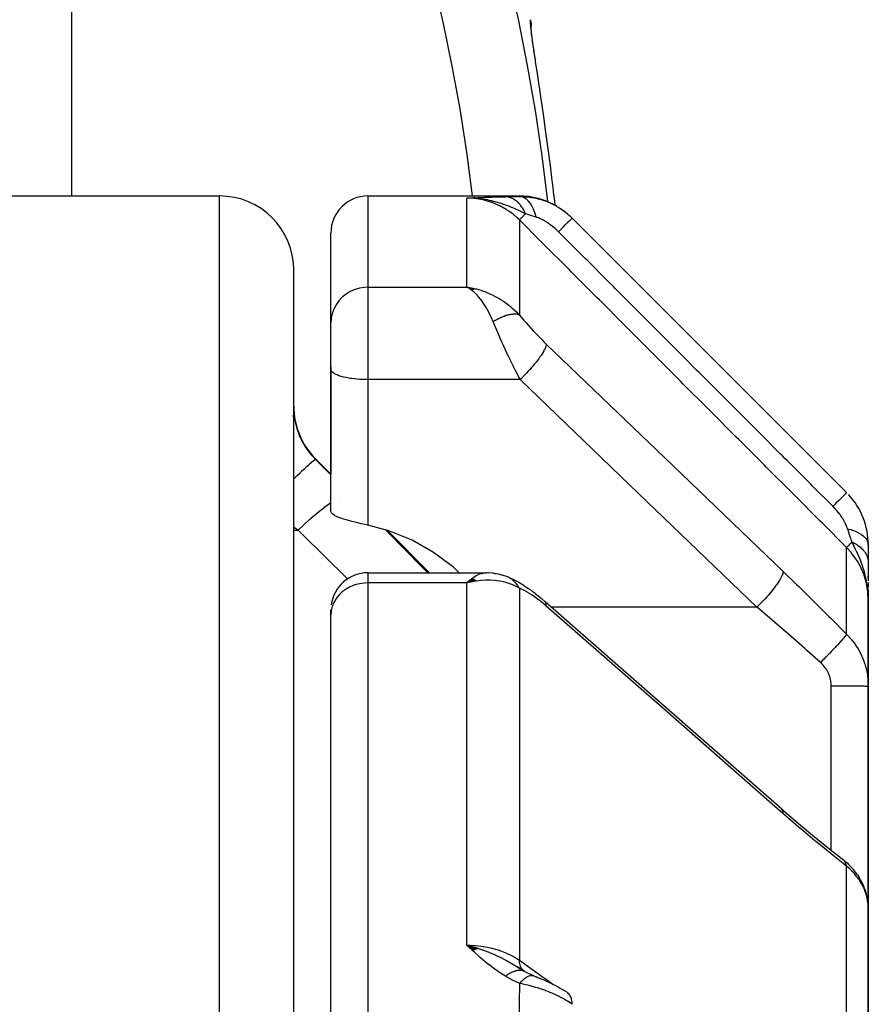
# Model space of a CAD drawing. Units: millimetres. Extents: x -302 to 494, y -351 to 351.
# Drawn here: x 38 to 60, y 50 to 77 of the extents above; entities that cross this region are included whole.
import ezdxf

# ---------------------------------------------------------------- set-up
doc = ezdxf.new("R2010")
doc.units = ezdxf.units.MM
doc.linetypes.add('DASHED', pattern=[9.652, 8.128, -1.524])
doc.layers.add('nevidi', color=4, linetype='DASHED')

msp = doc.modelspace()

# ---------------------------------------------------------------- linework, layer by layer
at = {"color": 2}
for p, q in [((51.401, 76.772), (51.402, 76.78)), ((51.402, 76.792), (51.402, 76.831)), ((51.485, 76.143), (51.476, 76.206)), ((51.523, 75.879), (51.517, 75.922)), ((36.125, 72.25), (43, 72.25)), ((47, 72.25), (51.086, 72.25)), ((49.85, 72.2), (49.672, 72.192)), ((49.813, 72.199), (49.672, 72.192)), ((49.813, 72.199), (49.672, 72.192)), ((49.856, 72.199), (49.672, 72.192)), ((49.863, 72.199), (49.672, 72.192)), ((49.87, 72.198), (49.672, 72.192)), ((49.877, 72.198), (49.672, 72.192)), ((49.884, 72.197), (49.672, 72.192)), ((49.89, 72.196), (49.672, 72.192)), ((49.897, 72.195), (49.672, 72.192)), ((49.904, 72.194), (49.672, 72.192)), ((49.911, 72.193), (49.751, 72.193)), ((49.917, 72.192), (49.751, 72.192)), ((49.924, 72.191), (49.762, 72.192)), ((49.931, 72.19), (49.788, 72.191)), ((49.938, 72.189), (49.809, 72.19)), ((49.944, 72.187), (49.829, 72.189)), ((49.951, 72.186), (49.837, 72.189)), ((49.958, 72.184), (49.858, 72.187)), ((49.965, 72.183), (49.912, 72.185)), ((49.971, 72.181), (49.942, 72.182)), ((49.978, 72.18), (49.948, 72.181)), ((52.51, 71.654), (59.914, 64.25)), ((46, 68.822), (46, 71.25)), ((46, 68.822), (46, 71.25)), ((45, -3.75), (45, 70.25)), ((45, -3.75), (45, 70.25)), ((49.92, 69.741), (49.672, 69.79)), ((49.915, 69.74), (49.672, 69.79)), ((49.91, 69.74), (49.672, 69.79)), ((49.904, 69.739), (49.672, 69.79)), ((49.899, 69.738), (49.672, 69.79)), ((49.894, 69.737), (49.672, 69.79)), ((49.889, 69.736), (49.672, 69.79)), ((49.884, 69.735), (49.672, 69.79)), ((49.879, 69.734), (49.672, 69.79)), ((49.874, 69.733), (49.672, 69.79)), ((49.868, 69.731), (49.672, 69.79)), ((49.863, 69.73), (49.672, 69.79)), ((49.858, 69.729), (49.672, 69.79)), ((49.853, 69.727), (49.672, 69.79)), ((49.848, 69.726), (49.672, 69.79)), ((49.843, 69.725), (49.672, 69.79)), ((49.838, 69.723), (49.672, 69.79)), ((49.832, 69.722), (49.672, 69.79)), ((49.827, 69.72), (49.672, 69.79)), ((49.822, 69.718), (49.672, 69.79)), ((49.817, 69.717), (49.672, 69.79)), ((49.812, 69.715), (49.672, 69.79)), ((49.719, 69.763), (49.705, 69.771)), ((49.806, 69.713), (49.724, 69.76)), ((49.801, 69.711), (49.75, 69.742)), ((46, 67.854), (46, 68.809)), ((46, 67.854), (46, 68.809)), ((46, 67.576), (46, 67.854)), ((46, 67.576), (46, 67.854)), ((46, 67.639), (46, 67.576)), ((46, 67.639), (46, 67.576)), ((46.001, 67.563), (46, 67.576)), ((46, 67.576), (46, 66.25)), ((46.001, 67.563), (46, 67.576)), ((46.001, 63.74), (46.001, 67.563)), ((46, 66.25), (46, 64.75)), ((45.586, 65.164), (46.001, 64.749)), ((47.515, 63.235), (48.662, 62.088)), ((60.5, 62.836), (60.5, 62.378)), ((60.5, 62.356), (60.5, 61.873)), ((47, 62.088), (50.174, 62.088)), ((48.662, 62.088), (49.465, 62.088)), ((49.801, 61.927), (49.672, 61.814)), ((49.806, 61.925), (49.672, 61.814)), ((49.812, 61.922), (49.672, 61.814)), ((49.817, 61.92), (49.672, 61.814)), ((49.822, 61.918), (49.672, 61.814)), ((49.827, 61.916), (49.672, 61.814)), ((49.832, 61.914), (49.672, 61.814)), ((49.838, 61.911), (49.672, 61.814)), ((49.843, 61.909), (49.672, 61.814)), ((49.848, 61.906), (49.672, 61.814)), ((49.853, 61.904), (49.672, 61.814)), ((49.858, 61.901), (49.672, 61.814)), ((49.863, 61.899), (49.672, 61.814)), ((49.868, 61.896), (49.672, 61.814)), ((49.874, 61.893), (49.672, 61.814)), ((49.879, 61.891), (49.672, 61.814)), ((49.884, 61.888), (49.672, 61.814)), ((49.889, 61.885), (49.672, 61.814)), ((49.894, 61.882), (49.672, 61.814)), ((49.899, 61.879), (49.672, 61.814)), ((50.165, 62.088), (50.174, 62.088)), ((50.28, 62.08), (50.203, 62.087)), ((50.356, 62.075), (50.224, 62.085)), ((50.384, 62.074), (50.246, 62.082)), ((50.644, 62.017), (50.495, 62.056)), ((50.677, 62.009), (50.522, 62.048)), ((50.851, 61.942), (50.927, 61.905)), ((50.988, 61.874), (50.927, 61.905)), ((60.5, 61.932), (60.5, 61.998)), ((49.904, 61.876), (49.672, 61.814)), ((49.91, 61.873), (49.739, 61.831)), ((49.915, 61.87), (49.739, 61.829)), ((49.771, 61.837), (49.739, 61.83)), ((49.92, 61.867), (49.833, 61.849)), ((51.205, 61.747), (51.149, 61.782)), ((60.484, 61.654), (60.484, 61.643)), ((60.485, 61.647), (60.486, 61.626)), ((60.486, 61.64), (60.488, 61.604)), ((60.486, 61.613), (60.488, 61.57)), ((60.488, 61.634), (60.49, 61.583)), ((60.489, 61.627), (60.491, 61.567)), ((60.49, 61.62), (60.5, 61.352)), ((60.491, 61.614), (60.5, 61.352)), ((60.5, 61.829), (60.5, 61.709)), ((60.5, 61.602), (60.5, 61.763)), ((60.5, 61.549), (60.5, 61.666)), ((51.508, 61.533), (51.462, 61.568)), ((60.492, 61.607), (60.5, 61.352)), ((60.493, 61.6), (60.5, 61.352)), ((60.494, 61.593), (60.5, 61.352)), ((60.495, 61.587), (60.5, 61.352)), ((60.496, 61.58), (60.5, 61.352)), ((60.497, 61.573), (60.5, 61.352)), ((60.497, 61.567), (60.5, 61.352)), ((60.498, 61.56), (60.5, 61.352)), ((60.498, 61.553), (60.5, 61.352)), ((60.499, 61.546), (60.5, 61.352)), ((60.499, 61.54), (60.5, 61.352)), ((60.5, 61.533), (60.5, 61.352)), ((60.5, 61.526), (60.5, 61.352)), ((60.5, 61.519), (60.5, 61.352)), ((60.5, 61.512), (60.5, 61.352)), ((60.5, 61.352), (60.5, 61.508)), ((60.5, 61.352), (60.5, 61.448)), ((60.5, 59.022), (60.5, 61.352)), ((60.5, 61.352), (60.5, 59.022)), ((46, 60.951), (46, 61.088)), ((46, 60.951), (46, 61.088)), ((58.167, 55.711), (51.78, 61.307)), ((46, 34.181), (46, 60.951)), ((46, 34.181), (46, 60.951)), ((60.5, 59.022), (60.5, 53.027)), ((60.5, 53.027), (60.5, 59.022)), ((58.167, 55.711), (58.151, 55.728)), ((51.014, 54.955), (51.015, 54.955)), ((59.838, 54.333), (59.807, 54.358)), ((59.867, 54.31), (59.85, 54.324)), ((59.867, 54.31), (59.908, 54.274)), ((59.934, 54.251), (59.908, 54.274)), ((59.934, 54.251), (59.977, 54.212)), ((60.205, 53.943), (60.243, 53.884)), ((60.398, 53.576), (60.424, 53.502)), ((60.5, 44.406), (60.5, 53.027)), ((60.5, 53.027), (60.5, 44.406)), ((49.978, 51.954), (49.672, 52.043)), ((49.972, 51.952), (49.672, 52.043)), ((49.965, 51.95), (49.672, 52.043)), ((49.958, 51.947), (49.672, 52.043)), ((49.951, 51.945), (49.672, 52.043)), ((49.945, 51.942), (49.672, 52.043)), ((49.938, 51.94), (49.672, 52.043)), ((49.931, 51.937), (49.672, 52.043)), ((49.924, 51.935), (49.672, 52.043)), ((49.917, 51.932), (49.672, 52.043)), ((49.91, 51.929), (49.672, 52.043)), ((49.904, 51.926), (49.672, 52.043)), ((49.897, 51.923), (49.672, 52.043)), ((49.89, 51.92), (49.672, 52.043)), ((49.883, 51.917), (49.672, 52.043)), ((49.876, 51.914), (49.672, 52.043)), ((49.869, 51.911), (49.672, 52.043)), ((49.863, 51.908), (49.672, 52.043)), ((49.856, 51.905), (49.672, 52.043)), ((49.849, 51.902), (49.672, 52.043)), ((49.842, 51.898), (49.672, 52.043)), ((49.835, 51.895), (49.672, 52.043)), ((50.5, 51.853), (50.5, 51.854)), ((51.222, 51.339), (51.022, 51.457)), ((51.209, 51.346), (51.04, 51.45)), ((51.164, 51.364), (51.165, 51.363)), ((51.19, 51.36), (51.197, 51.353)), ((51.193, 51.356), (51.19, 51.36)), ((51.583, 51.173), (51.605, 51.164))]:
    msp.add_line(p, q, dxfattribs=at)
for points in [[(51.387, 77.005), (51.399, 76.925), (51.4, 76.91), (51.402, 76.831)], [(51.45, 76.387), (51.424, 76.589), (51.407, 76.748), (51.398, 76.864)], [(51.963, 72.752), (51.922, 73.076), (51.914, 73.139), (51.863, 73.526), (51.854, 73.588), (51.802, 73.968), (51.794, 74.029), (51.742, 74.398), (51.734, 74.456), (51.683, 74.806), (51.675, 74.862), (51.626, 75.192), (51.618, 75.243)], [(52.096, 71.976), (52.091, 71.979), (52.09, 71.98), (52.085, 71.983), (51.857, 72.096), (51.851, 72.098), (51.85, 72.098), (51.845, 72.1), (51.603, 72.182), (51.598, 72.183), (51.597, 72.183), (51.592, 72.185), (51.341, 72.234), (51.335, 72.234), (51.335, 72.234), (51.329, 72.235), (51.086, 72.25)], [(49.942, 72.182), (49.885, 72.187), (49.798, 72.191), (49.751, 72.192)], [(52.317, 71.826), (52.312, 71.83), (52.311, 71.83), (52.307, 71.834), (52.267, 71.861)], [(49.672, 69.79), (49.771, 69.774), (49.856, 69.758), (49.924, 69.742)], [(47, 63.373), (46.953, 63.383), (46.913, 63.392), (46.82, 63.412), (46.69, 63.442), (46.565, 63.472), (46.449, 63.503), (46.342, 63.535), (46.247, 63.567), (46.241, 63.569), (46.235, 63.572), (46.166, 63.6), (46.1, 63.634), (46.049, 63.669), (46.016, 63.705), (46.001, 63.74)], [(49.465, 62.088), (49.305, 62.235), (48.773, 62.638), (48.191, 62.969), (47.567, 63.222), (47, 63.373)], [(49.672, 61.814), (49.695, 61.837), (49.764, 61.9), (49.798, 61.928)], [(50.165, 62.088), (50.181, 62.088), (50.203, 62.087)], [(50.384, 62.074), (50.412, 62.071), (50.44, 62.067), (50.467, 62.062)], [(50.655, 62.014), (50.647, 62.016), (50.646, 62.017)], [(50.722, 61.994), (50.715, 61.997), (50.711, 61.998), (50.709, 61.999), (50.679, 62.008), (50.677, 62.009)], [(50.988, 61.874), (51.067, 61.832), (51.149, 61.782)], [(51.205, 61.747), (51.289, 61.693), (51.375, 61.633), (51.462, 61.568)], [(60.5, 61.352), (60.491, 61.567), (60.49, 61.583), (60.483, 61.659)], [(51.508, 61.533), (51.595, 61.465), (51.683, 61.393), (51.764, 61.324)], [(51.78, 61.307), (51.767, 61.321), (51.764, 61.324)], [(58.151, 55.728), (58.564, 55.371), (58.996, 55.009), (59.427, 54.658), (59.838, 54.333)], [(60.205, 53.943), (60.155, 54.013), (60.1, 54.081), (60.041, 54.147), (59.977, 54.212)], [(60.398, 53.576), (60.367, 53.655), (60.331, 53.733), (60.289, 53.81), (60.243, 53.884)], [(60.491, 53.172), (60.482, 53.255), (60.468, 53.338), (60.449, 53.42), (60.424, 53.502)], [(60.5, 53.027), (60.499, 53.086), (60.498, 53.098)], [(49.672, 52.043), (49.885, 51.986), (49.905, 51.98), (49.983, 51.956)], [(51.476, 51.217), (51.315, 51.287), (51.163, 51.364)], [(51.212, 51.345), (51.213, 51.344), (51.221, 51.34), (51.222, 51.339)], [(51.476, 51.217), (51.513, 51.202), (51.559, 51.183)], [(51.528, 51.194), (51.581, 51.174), (51.605, 51.164)], [(51.581, 51.174), (51.636, 51.152), (51.691, 51.13), (51.747, 51.107), (51.804, 51.083), (51.861, 51.057), (51.917, 51.031), (51.973, 51.004), (52.029, 50.975), (52.084, 50.946), (52.139, 50.915), (52.172, 50.896)], [(52.172, 50.895), (52.231, 50.861), (52.288, 50.826), (52.344, 50.79), (52.388, 50.759)]]:
    msp.add_lwpolyline(points, dxfattribs=at)
for centre, radius, start, end in [((43, 70.25), 2, 0, 90), ((47, 71.25), 1, 90, 180), ((47, 66.578), 2, 180, 225), ((58.5, 62.836), 2, 0, 42.9569), ((47, 61.088), 1, 90, 172.3077)]:
    msp.add_arc(centre, radius, start, end, dxfattribs=at)
at = {"layer": 'nevidi', "color": 7, "linetype": 'Continuous'}
for p, q in [((39, 82.993), (39, 72.25)), ((43, -3.75), (43, 72.25)), ((47, 72.25), (47, 69.79)), ((49.672, 69.79), (49.672, 72.192)), ((49.83, 72.203), (49.83, 72.204)), ((49.83, 72.201), (49.83, 72.202)), ((49.831, 72.197), (49.83, 72.201)), ((49.831, 72.196), (49.831, 72.198)), ((49.831, 72.193), (49.831, 72.195)), ((51.086, 71.606), (51.086, 69.038)), ((47, 69.79), (49.672, 69.79)), ((47, 69.79), (47, 67.854)), ((49.705, 69.771), (49.672, 69.79)), ((50.071, 69.617), (50.071, 69.619)), ((52.152, 68.056), (52.152, 68.057)), ((52.152, 68.043), (52.152, 68.044)), ((52.153, 68.031), (52.153, 68.033)), ((52.153, 68.021), (52.153, 68.022)), ((47, 67.854), (47, 67.297)), ((52.342, 67.89), (52.342, 67.892)), ((52.343, 67.878), (52.343, 67.88)), ((52.343, 67.867), (52.343, 67.868)), ((52.343, 67.856), (52.343, 67.858)), ((51.106, 67.297), (47, 67.297)), ((47, 67.297), (47, 63.373)), ((44.955, 66.317), (44.954, 66.315)), ((45.586, 65.143), (45.586, 65.164)), ((46.232, 64.119), (46.23, 64.118)), ((45.116, 63.237), (45, 63.307)), ((45, 63.237), (45.116, 63.237)), ((59.914, 60.43), (59.914, 62.77)), ((47, 62.088), (47, 61.814)), ((47, 61.814), (47, 34.687)), ((49.672, 61.814), (47, 61.814)), ((49.739, 61.83), (49.672, 61.814)), ((49.672, 52.043), (49.672, 61.814)), ((51.086, 61.668), (51.086, 51.636)), ((57.493, 61.162), (51.945, 61.162)), ((59.5, 54.6), (59.5, 59.028)), ((59.914, 45.426), (59.914, 54.174))]:
    msp.add_line(p, q, dxfattribs=at)
for points in [[(51.618, 75.243), (51.572, 75.552), (51.565, 75.6), (51.523, 75.879), (51.517, 75.921), (51.48, 76.169), (51.475, 76.207), (51.444, 76.424), (51.44, 76.456), (51.416, 76.636), (51.413, 76.662), (51.397, 76.804), (51.395, 76.824), (51.387, 76.928), (51.386, 76.942), (51.386, 76.952), (51.387, 77.005), (51.387, 77.005)], [(50.71, 72.23), (50.879, 72.233), (50.898, 72.233), (51.084, 72.236), (51.099, 72.236)], [(51.099, 72.236), (51.09, 72.246), (51.089, 72.247), (51.086, 72.25), (51.086, 72.25)], [(51.099, 72.236), (51.158, 72.235), (51.165, 72.235), (51.24, 72.232), (51.248, 72.231), (51.323, 72.224), (51.324, 72.224), (51.332, 72.223), (51.348, 72.221), (51.409, 72.213), (51.417, 72.212), (51.494, 72.198), (51.502, 72.196), (51.568, 72.182), (51.579, 72.179), (51.587, 72.177), (51.61, 72.171), (51.664, 72.156), (51.672, 72.154), (51.749, 72.129), (51.757, 72.127), (51.811, 72.107), (51.832, 72.099), (51.841, 72.095), (51.862, 72.087), (51.916, 72.064), (51.924, 72.06), (51.998, 72.024), (52.006, 72.02), (52.046, 72), (52.079, 71.981), (52.087, 71.977), (52.101, 71.968), (52.158, 71.934), (52.165, 71.93), (52.234, 71.884), (52.242, 71.879), (52.268, 71.86), (52.309, 71.83), (52.316, 71.825), (52.323, 71.819), (52.381, 71.773), (52.387, 71.767), (52.45, 71.712), (52.456, 71.706), (52.472, 71.691), (52.51, 71.654)], [(51.542, 71.678), (51.539, 71.689), (51.514, 71.774), (51.514, 71.776), (51.507, 71.796), (51.477, 71.874), (51.476, 71.876), (51.468, 71.895), (51.434, 71.965), (51.433, 71.967), (51.424, 71.983), (51.386, 72.044), (51.385, 72.046), (51.375, 72.06), (51.333, 72.111), (51.332, 72.113), (51.321, 72.124), (51.277, 72.164), (51.275, 72.165), (51.264, 72.174), (51.217, 72.203), (51.216, 72.204), (51.205, 72.21), (51.157, 72.227), (51.155, 72.228), (51.143, 72.231), (51.099, 72.236)], [(51.086, 71.606), (51.014, 71.674), (50.927, 71.748), (50.917, 71.756), (50.798, 71.844), (50.742, 71.881), (50.731, 71.888), (50.562, 71.983), (50.541, 71.993), (50.53, 71.998), (50.33, 72.081), (50.318, 72.085), (50.309, 72.088), (50.111, 72.143), (50.099, 72.146), (50.043, 72.157), (49.885, 72.181), (49.872, 72.182), (49.771, 72.19), (49.672, 72.192)], [(49.813, 72.2), (49.83, 72.201), (49.974, 72.207), (49.992, 72.208), (50.143, 72.214), (50.161, 72.215), (50.32, 72.22), (50.338, 72.221), (50.508, 72.226), (50.525, 72.226), (50.707, 72.23), (50.71, 72.23)], [(51.252, 71.771), (51.144, 71.823), (51.106, 71.841), (51.052, 71.866), (51.03, 71.876), (51.02, 71.881), (51.009, 71.886), (50.894, 71.936), (50.878, 71.942), (50.819, 71.966), (50.8, 71.974), (50.766, 71.987), (50.72, 72.004), (50.635, 72.034), (50.629, 72.036), (50.571, 72.055), (50.563, 72.057), (50.5, 72.076), (50.395, 72.105), (50.364, 72.113), (50.355, 72.115), (50.343, 72.118), (50.283, 72.131), (50.225, 72.143), (50.115, 72.162), (50.085, 72.166), (50.06, 72.169), (50.035, 72.173), (49.983, 72.178)], [(51.252, 71.771), (51.241, 71.796), (51.24, 71.798), (51.224, 71.831), (51.223, 71.833), (51.212, 71.853), (51.211, 71.855), (51.206, 71.865), (51.205, 71.867), (51.187, 71.898), (51.186, 71.9), (51.168, 71.93), (51.166, 71.932), (51.163, 71.936), (51.162, 71.938), (51.147, 71.96), (51.146, 71.962), (51.126, 71.989), (51.124, 71.991), (51.108, 72.011), (51.107, 72.012), (51.104, 72.016), (51.102, 72.018), (51.081, 72.042), (51.079, 72.044), (51.057, 72.067), (51.056, 72.068), (51.049, 72.075), (51.047, 72.077), (51.033, 72.09), (51.032, 72.091), (51.008, 72.111), (51.007, 72.113), (50.985, 72.13), (50.983, 72.131), (50.983, 72.131), (50.981, 72.132), (50.957, 72.149), (50.956, 72.15), (50.931, 72.165), (50.929, 72.166), (50.917, 72.173), (50.916, 72.173), (50.904, 72.18), (50.902, 72.18), (50.877, 72.192), (50.875, 72.193), (50.85, 72.203), (50.848, 72.204), (50.847, 72.204), (50.846, 72.205), (50.822, 72.212), (50.82, 72.213), (50.794, 72.22), (50.792, 72.22), (50.776, 72.223), (50.774, 72.224), (50.766, 72.225), (50.764, 72.225), (50.738, 72.229), (50.736, 72.229)], [(51.086, 71.606), (51.086, 71.606), (51.092, 71.612), (51.093, 71.613), (51.094, 71.614), (51.095, 71.615), (51.11, 71.63), (51.114, 71.634), (51.116, 71.636), (51.118, 71.638), (51.141, 71.661), (51.146, 71.666), (51.151, 71.67), (51.153, 71.673), (51.184, 71.703), (51.19, 71.71), (51.197, 71.717), (51.201, 71.72), (51.237, 71.756), (51.244, 71.764), (51.252, 71.771)], [(51.542, 71.678), (51.419, 71.718), (51.406, 71.722), (51.392, 71.727), (51.372, 71.733), (51.262, 71.768), (51.252, 71.771)], [(59.914, 62.77), (59.26, 63.425), (59.194, 63.49), (58.508, 64.177), (58.442, 64.243), (57.756, 64.93), (57.69, 64.996), (57.004, 65.683), (56.939, 65.748), (56.252, 66.435), (56.187, 66.501), (55.5, 67.188), (55.435, 67.253), (54.748, 67.94), (54.683, 68.006), (53.996, 68.693), (53.931, 68.758), (53.244, 69.445), (53.179, 69.511), (52.492, 70.198), (52.427, 70.263), (51.741, 70.95), (51.675, 71.016), (51.086, 71.606)], [(52.142, 71.285), (52.119, 71.308), (52.115, 71.311), (52.109, 71.318), (52.085, 71.34), (52.082, 71.343), (52.051, 71.371), (52.048, 71.374), (52.017, 71.4), (52.013, 71.403), (51.982, 71.429), (51.978, 71.432), (51.946, 71.457), (51.943, 71.459), (51.911, 71.483), (51.907, 71.486), (51.875, 71.508), (51.872, 71.511), (51.839, 71.532), (51.836, 71.534), (51.804, 71.554), (51.801, 71.556), (51.769, 71.575), (51.769, 71.575), (51.766, 71.577), (51.735, 71.595), (51.731, 71.596), (51.7, 71.613), (51.697, 71.614), (51.667, 71.629), (51.663, 71.63), (51.643, 71.64), (51.634, 71.644), (51.63, 71.645), (51.601, 71.657), (51.598, 71.658), (51.57, 71.669), (51.567, 71.67), (51.547, 71.677), (51.542, 71.678)], [(52.142, 71.285), (52.144, 71.287), (52.194, 71.337), (52.208, 71.351), (52.216, 71.359), (52.263, 71.406), (52.275, 71.419), (52.283, 71.426), (52.325, 71.468), (52.336, 71.479), (52.342, 71.486), (52.379, 71.522), (52.388, 71.532), (52.394, 71.537), (52.424, 71.568), (52.432, 71.575), (52.437, 71.58), (52.461, 71.604), (52.467, 71.61), (52.47, 71.613), (52.488, 71.631), (52.491, 71.635), (52.494, 71.637), (52.504, 71.647), (52.506, 71.649), (52.507, 71.65), (52.51, 71.654), (52.51, 71.654)], [(59.544, 63.88), (59.005, 64.419), (58.938, 64.486), (58.937, 64.487), (58.877, 64.547), (58.317, 65.108), (58.25, 65.174), (58.186, 65.238), (58.125, 65.299), (57.629, 65.795), (57.563, 65.862), (57.436, 65.989), (57.373, 66.052), (56.942, 66.483), (56.875, 66.55), (56.684, 66.742), (56.621, 66.804), (56.254, 67.172), (56.187, 67.238), (55.933, 67.493), (55.869, 67.556), (55.566, 67.86), (55.499, 67.927), (55.182, 68.244), (55.117, 68.309), (54.878, 68.548), (54.812, 68.615), (54.43, 68.996), (54.365, 69.061), (54.191, 69.236), (54.124, 69.303), (53.68, 69.747), (53.613, 69.814), (53.503, 69.924), (53.436, 69.991), (52.929, 70.498), (52.861, 70.566), (52.815, 70.612), (52.748, 70.679), (52.178, 71.25), (52.142, 71.285)], [(47, 69.79), (46.906, 69.785), (46.774, 69.764), (46.645, 69.727), (46.523, 69.673), (46.41, 69.603), (46.307, 69.52), (46.217, 69.424), (46.141, 69.317), (46.08, 69.201), (46.036, 69.079), (46.009, 68.951), (46, 68.822)], [(50.379, 68.858), (50.332, 68.967), (50.308, 69.019), (50.278, 69.08), (50.225, 69.181), (50.196, 69.232), (50.165, 69.284), (50.108, 69.371), (50.078, 69.414), (50.045, 69.458), (49.983, 69.533), (49.955, 69.565), (49.922, 69.6), (49.853, 69.665), (49.831, 69.683), (49.798, 69.71), (49.719, 69.763)], [(49.924, 69.742), (50.043, 69.708), (50.106, 69.687), (50.173, 69.663), (50.309, 69.606), (50.353, 69.585), (50.419, 69.552), (50.562, 69.472), (50.594, 69.452), (50.658, 69.41), (50.798, 69.307), (50.825, 69.285), (50.885, 69.235), (51.014, 69.114), (51.043, 69.084), (51.086, 69.038)], [(51.086, 69.038), (51.073, 69.044), (51.071, 69.044), (51.057, 69.049), (51.053, 69.05), (51.052, 69.05), (51.052, 69.051), (51.033, 69.055), (51.032, 69.055), (51.013, 69.059), (51.012, 69.059), (51.01, 69.059), (51.008, 69.059), (50.989, 69.061), (50.987, 69.061), (50.965, 69.062), (50.965, 69.062), (50.963, 69.062), (50.959, 69.063), (50.94, 69.062), (50.939, 69.062), (50.914, 69.061), (50.913, 69.061), (50.912, 69.061), (50.906, 69.06), (50.888, 69.058), (50.886, 69.058), (50.86, 69.054), (50.858, 69.054), (50.855, 69.054), (50.848, 69.052), (50.831, 69.049), (50.829, 69.049), (50.802, 69.043), (50.8, 69.042), (50.794, 69.041), (50.787, 69.039), (50.771, 69.035), (50.769, 69.034), (50.74, 69.026), (50.738, 69.025), (50.73, 69.023), (50.722, 69.02), (50.709, 69.016), (50.707, 69.015), (50.677, 69.004), (50.674, 69.004), (50.663, 68.999), (50.655, 68.996), (50.644, 68.992), (50.642, 68.991), (50.61, 68.978), (50.608, 68.977), (50.593, 68.971), (50.585, 68.967), (50.577, 68.963), (50.575, 68.962), (50.543, 68.947), (50.541, 68.946), (50.523, 68.937), (50.514, 68.933), (50.508, 68.93), (50.506, 68.929), (50.474, 68.912), (50.472, 68.911), (50.451, 68.899), (50.442, 68.895), (50.439, 68.893), (50.437, 68.892), (50.404, 68.873), (50.402, 68.872), (50.379, 68.858)], [(50.827, 67.854), (50.781, 67.951), (50.77, 67.973), (50.761, 67.992), (50.701, 68.12), (50.692, 68.139), (50.655, 68.22), (50.633, 68.268), (50.624, 68.288), (50.566, 68.417), (50.558, 68.436), (50.538, 68.482), (50.502, 68.564), (50.494, 68.583), (50.439, 68.711), (50.431, 68.73), (50.43, 68.733), (50.379, 68.856), (50.379, 68.858)], [(51.086, 69.038), (51.131, 68.984), (51.139, 68.974), (51.193, 68.911), (51.201, 68.901), (51.257, 68.837), (51.265, 68.827), (51.323, 68.763), (51.332, 68.753), (51.391, 68.688), (51.4, 68.679), (51.46, 68.614), (51.468, 68.605), (51.529, 68.542), (51.538, 68.532), (51.599, 68.469), (51.608, 68.46), (51.67, 68.398), (51.679, 68.389), (51.741, 68.328), (51.75, 68.319), (51.812, 68.258), (51.813, 68.258)], [(51.813, 68.258), (51.813, 68.244), (51.809, 68.221), (51.808, 68.215), (51.803, 68.197), (51.792, 68.168), (51.79, 68.161), (51.78, 68.139), (51.764, 68.105), (51.759, 68.097), (51.745, 68.07), (51.723, 68.032), (51.717, 68.022), (51.698, 67.993), (51.671, 67.951), (51.664, 67.94), (51.641, 67.908), (51.608, 67.862), (51.601, 67.852), (51.574, 67.816), (51.537, 67.769), (51.528, 67.758), (51.498, 67.721), (51.458, 67.672), (51.448, 67.661), (51.415, 67.623), (51.373, 67.574), (51.362, 67.562), (51.327, 67.524), (51.282, 67.475), (51.271, 67.464), (51.235, 67.426), (51.189, 67.379), (51.177, 67.367), (51.14, 67.33), (51.106, 67.297)], [(51.813, 68.258), (55.007, 65.19), (58.2, 62.123)], [(51.106, 67.297), (51.052, 67.402), (51.043, 67.42), (51.041, 67.423), (50.981, 67.542), (50.972, 67.561), (50.91, 67.684), (50.901, 67.703), (50.89, 67.724), (50.84, 67.828), (50.831, 67.846), (50.827, 67.854)], [(47, 67.297), (46.953, 67.298), (46.906, 67.299), (46.82, 67.302), (46.774, 67.305), (46.69, 67.311), (46.645, 67.315), (46.565, 67.325), (46.523, 67.331), (46.449, 67.344), (46.41, 67.351), (46.342, 67.366), (46.307, 67.375), (46.247, 67.393), (46.217, 67.403), (46.166, 67.422), (46.141, 67.433), (46.099, 67.455), (46.08, 67.467), (46.049, 67.489), (46.036, 67.502), (46.016, 67.526), (46.009, 67.539), (46.001, 67.563)], [(57.493, 61.162), (54.3, 64.23), (51.106, 67.297)], [(45.001, 66.47), (45.002, 66.457), (45.007, 66.374), (45.008, 66.361), (45.018, 66.277), (45.019, 66.273), (45.02, 66.263), (45.034, 66.178), (45.037, 66.164), (45.057, 66.078), (45.06, 66.064), (45.075, 66.01), (45.085, 65.977), (45.089, 65.963), (45.118, 65.876), (45.123, 65.862), (45.158, 65.776), (45.164, 65.762), (45.167, 65.755), (45.203, 65.678), (45.21, 65.664), (45.254, 65.581), (45.262, 65.568), (45.293, 65.514), (45.311, 65.486), (45.319, 65.473), (45.373, 65.395), (45.382, 65.382), (45.439, 65.307), (45.449, 65.295), (45.452, 65.291), (45.511, 65.222), (45.521, 65.211), (45.586, 65.143)], [(45.586, 65.143), (45.586, 65.143), (45.572, 65.137), (45.57, 65.136), (45.57, 65.135), (45.567, 65.134), (45.537, 65.111), (45.53, 65.105), (45.529, 65.105), (45.529, 65.105), (45.482, 65.065), (45.471, 65.056), (45.467, 65.052), (45.465, 65.051), (45.408, 65), (45.395, 64.988), (45.382, 64.976), (45.38, 64.974), (45.317, 64.917), (45.301, 64.902), (45.277, 64.879), (45.274, 64.877), (45.209, 64.817), (45.191, 64.799), (45.153, 64.763), (45.15, 64.76), (45.087, 64.701), (45.066, 64.681), (45.012, 64.629), (45.009, 64.626), (45, 64.618)], [(45.586, 65.143), (45.997, 64.73), (46.001, 64.727)], [(59.544, 63.88), (59.551, 63.886), (59.602, 63.938), (59.611, 63.946), (59.623, 63.959), (59.67, 64.006), (59.678, 64.014), (59.69, 64.025), (59.732, 64.068), (59.739, 64.074), (59.749, 64.085), (59.786, 64.121), (59.792, 64.127), (59.8, 64.136), (59.831, 64.167), (59.836, 64.171), (59.843, 64.178), (59.867, 64.202), (59.87, 64.206), (59.876, 64.211), (59.893, 64.228), (59.895, 64.231), (59.899, 64.234), (59.909, 64.244), (59.91, 64.246), (59.911, 64.247), (59.914, 64.25), (59.914, 64.25)], [(46.001, 63.973), (45.97, 63.952), (45.964, 63.947), (45.9, 63.901), (45.897, 63.899), (45.814, 63.837), (45.807, 63.831), (45.752, 63.789), (45.749, 63.786), (45.646, 63.704), (45.639, 63.698), (45.595, 63.662), (45.592, 63.659), (45.47, 63.556), (45.462, 63.549), (45.432, 63.523), (45.428, 63.52), (45.287, 63.395), (45.28, 63.388), (45.264, 63.374), (45.261, 63.371), (45.116, 63.237)], [(59.941, 63.276), (59.933, 63.3), (59.931, 63.303), (59.92, 63.333), (59.919, 63.337), (59.906, 63.368), (59.904, 63.371), (59.903, 63.374), (59.889, 63.403), (59.888, 63.407), (59.872, 63.439), (59.87, 63.443), (59.852, 63.476), (59.85, 63.479), (59.831, 63.513), (59.829, 63.516), (59.809, 63.55), (59.806, 63.554), (59.784, 63.588), (59.782, 63.591), (59.758, 63.626), (59.756, 63.629), (59.731, 63.663), (59.728, 63.667), (59.702, 63.701), (59.7, 63.705), (59.673, 63.739), (59.67, 63.742), (59.642, 63.775), (59.638, 63.779), (59.627, 63.792), (59.609, 63.812), (59.606, 63.815), (59.576, 63.848), (59.573, 63.851), (59.544, 63.88)], [(46.449, 61.92), (46.439, 61.93), (45.22, 63.134), (45.116, 63.237)], [(47.47, 63.247), (47.69, 63.026), (47.854, 62.861), (48.619, 62.088)], [(60.061, 62.916), (60.048, 62.955), (60.036, 62.99), (60.027, 63.016), (60.023, 63.028), (59.987, 63.139), (59.984, 63.148), (59.983, 63.151), (59.955, 63.235), (59.944, 63.267), (59.941, 63.276)], [(59.941, 63.276), (60.02, 63.254), (60.04, 63.248), (60.044, 63.247), (60.124, 63.219), (60.142, 63.212), (60.145, 63.21), (60.218, 63.177), (60.234, 63.169), (60.236, 63.167), (60.3, 63.13), (60.314, 63.121), (60.316, 63.119), (60.369, 63.078), (60.38, 63.068), (60.382, 63.067), (60.425, 63.022), (60.433, 63.012), (60.435, 63.01), (60.465, 62.964), (60.471, 62.953), (60.472, 62.951), (60.49, 62.903), (60.493, 62.892), (60.494, 62.89), (60.5, 62.841), (60.5, 62.836)], [(59.914, 62.77), (59.921, 62.776), (59.922, 62.778), (59.922, 62.778), (59.924, 62.78), (59.94, 62.795), (59.942, 62.797), (59.943, 62.798), (59.946, 62.802), (59.969, 62.825), (59.972, 62.827), (59.975, 62.831), (59.98, 62.836), (60.009, 62.865), (60.013, 62.868), (60.019, 62.874), (60.026, 62.881), (60.059, 62.914), (60.061, 62.916)], [(60.5, 61.352), (60.489, 61.566), (60.487, 61.579), (60.481, 61.626), (60.451, 61.793), (60.448, 61.805), (60.425, 61.895), (60.388, 62.013), (60.384, 62.024), (60.333, 62.154), (60.301, 62.225), (60.295, 62.236), (60.207, 62.398), (60.189, 62.426), (60.182, 62.436), (60.056, 62.611), (60.048, 62.621), (60.048, 62.621), (59.914, 62.77)], [(60.483, 61.659), (60.475, 61.719), (60.464, 61.796), (60.448, 61.884), (60.441, 61.918), (60.433, 61.955), (60.417, 62.022), (60.402, 62.08), (60.377, 62.166), (60.356, 62.233), (60.351, 62.249), (60.296, 62.402), (60.286, 62.428), (60.267, 62.475), (60.262, 62.488), (60.184, 62.666), (60.176, 62.683), (60.167, 62.701), (60.158, 62.719), (60.079, 62.879), (60.061, 62.916)], [(60.061, 62.916), (60.087, 62.903), (60.09, 62.902), (60.122, 62.885), (60.124, 62.884), (60.138, 62.877), (60.141, 62.875), (60.155, 62.867), (60.157, 62.865), (60.187, 62.847), (60.189, 62.846), (60.218, 62.826), (60.219, 62.826), (60.22, 62.825), (60.221, 62.824), (60.248, 62.805), (60.249, 62.803), (60.276, 62.783), (60.277, 62.781), (60.291, 62.769), (60.294, 62.767), (60.302, 62.759), (60.304, 62.758), (60.327, 62.736), (60.329, 62.734), (60.351, 62.711), (60.353, 62.709), (60.354, 62.708), (60.356, 62.705), (60.373, 62.686), (60.374, 62.684), (60.393, 62.66), (60.395, 62.658), (60.406, 62.641), (60.408, 62.639), (60.412, 62.633), (60.413, 62.632), (60.429, 62.606), (60.43, 62.605), (60.444, 62.579), (60.445, 62.577), (60.447, 62.572), (60.449, 62.57), (60.457, 62.551), (60.458, 62.549), (60.469, 62.523), (60.47, 62.521), (60.477, 62.5), (60.478, 62.497), (60.479, 62.494), (60.479, 62.492), (60.487, 62.465), (60.487, 62.463), (60.493, 62.436), (60.493, 62.434), (60.495, 62.426), (60.495, 62.423), (60.497, 62.407), (60.497, 62.405), (60.499, 62.378), (60.5, 62.376), (60.5, 62.356)], [(51.086, 61.668), (51.014, 61.71), (50.944, 61.744), (50.885, 61.77), (50.798, 61.802), (50.72, 61.826), (50.658, 61.842), (50.562, 61.861), (50.484, 61.873), (50.419, 61.881), (50.309, 61.888), (50.239, 61.889), (50.173, 61.888), (50.043, 61.879), (49.99, 61.874), (49.924, 61.865), (49.771, 61.837)], [(49.798, 61.928), (49.82, 61.946), (49.889, 61.993), (49.922, 62.013), (49.943, 62.025), (50.012, 62.056), (50.045, 62.067), (50.062, 62.072), (50.133, 62.086)], [(51.086, 61.668), (51.074, 61.69), (51.073, 61.692), (51.055, 61.721), (51.053, 61.723), (51.052, 61.725), (51.047, 61.732), (51.035, 61.751), (51.033, 61.753), (51.013, 61.779), (51.012, 61.781), (51.008, 61.786), (51.003, 61.792), (50.99, 61.807), (50.989, 61.808), (50.967, 61.833), (50.965, 61.834), (50.959, 61.841), (50.953, 61.846), (50.942, 61.857), (50.94, 61.859), (50.916, 61.88), (50.914, 61.882), (50.906, 61.889), (50.9, 61.894), (50.889, 61.902), (50.888, 61.903), (50.862, 61.922), (50.86, 61.923), (50.848, 61.931), (50.842, 61.935), (50.833, 61.941), (50.831, 61.942), (50.804, 61.957), (50.802, 61.958), (50.787, 61.966), (50.78, 61.97), (50.773, 61.973), (50.771, 61.974), (50.742, 61.986), (50.74, 61.987), (50.722, 61.994)], [(58.2, 62.123), (58.2, 62.109), (58.197, 62.088), (58.196, 62.086), (58.19, 62.062), (58.181, 62.036), (58.18, 62.033), (58.167, 62.004), (58.152, 61.973), (58.151, 61.97), (58.132, 61.935), (58.112, 61.9), (58.11, 61.897), (58.086, 61.858), (58.06, 61.819), (58.058, 61.816), (58.028, 61.772), (57.999, 61.731), (57.996, 61.727), (57.961, 61.681), (57.927, 61.638), (57.925, 61.634), (57.886, 61.586), (57.849, 61.541), (57.845, 61.537), (57.803, 61.488), (57.763, 61.443), (57.76, 61.439), (57.714, 61.388), (57.673, 61.344), (57.67, 61.34), (57.622, 61.29), (57.58, 61.247), (57.576, 61.244), (57.527, 61.195), (57.493, 61.162)], [(58.2, 62.123), (58.565, 61.77), (58.622, 61.715), (59.003, 61.342), (59.059, 61.286), (59.439, 60.908), (59.496, 60.852), (59.875, 60.469), (59.914, 60.43)], [(47, 61.814), (46.906, 61.81), (46.774, 61.791), (46.645, 61.758), (46.523, 61.709), (46.41, 61.648), (46.307, 61.573), (46.217, 61.488), (46.141, 61.392), (46.08, 61.289), (46.036, 61.18), (46.009, 61.066), (46, 60.951)], [(51.813, 61.185), (51.753, 61.237), (51.743, 61.246), (51.674, 61.302), (51.664, 61.31), (51.597, 61.363), (51.587, 61.371), (51.519, 61.421), (51.509, 61.428), (51.443, 61.475), (51.433, 61.481), (51.367, 61.524), (51.358, 61.53), (51.294, 61.569), (51.284, 61.574), (51.222, 61.608), (51.213, 61.612), (51.153, 61.641), (51.145, 61.645), (51.087, 61.668), (51.086, 61.668)], [(51.813, 61.185), (51.813, 61.208), (51.81, 61.232), (51.809, 61.238), (51.803, 61.264), (51.795, 61.283), (51.793, 61.288), (51.78, 61.307)], [(58.2, 55.589), (55.007, 58.387), (51.813, 61.185)], [(59.207, 59.669), (58.987, 59.865), (58.845, 59.991), (58.789, 60.041), (58.408, 60.375), (58.352, 60.424), (57.971, 60.754), (57.915, 60.803), (57.897, 60.818), (57.532, 61.129), (57.493, 61.162)], [(59.914, 60.43), (59.905, 60.414), (59.902, 60.41), (59.9, 60.408), (59.899, 60.406), (59.883, 60.384), (59.879, 60.379), (59.874, 60.373), (59.873, 60.371), (59.853, 60.347), (59.847, 60.34), (59.838, 60.329), (59.837, 60.327), (59.815, 60.301), (59.808, 60.293), (59.793, 60.276), (59.791, 60.274), (59.769, 60.249), (59.761, 60.24), (59.739, 60.216), (59.736, 60.213), (59.715, 60.19), (59.706, 60.18), (59.677, 60.148), (59.674, 60.145), (59.656, 60.126), (59.646, 60.115), (59.608, 60.075), (59.605, 60.072), (59.59, 60.057), (59.579, 60.045), (59.533, 59.996), (59.529, 59.993), (59.52, 59.983), (59.508, 59.971), (59.453, 59.914), (59.449, 59.911), (59.446, 59.907), (59.434, 59.895), (59.369, 59.829), (59.369, 59.829), (59.366, 59.826), (59.356, 59.816), (59.289, 59.75), (59.283, 59.744), (59.28, 59.74), (59.276, 59.737), (59.209, 59.671), (59.207, 59.669)], [(59.914, 60.43), (59.967, 60.375), (59.977, 60.364), (60.038, 60.295), (60.048, 60.283), (60.048, 60.283), (60.105, 60.211), (60.114, 60.199), (60.167, 60.124), (60.175, 60.111), (60.207, 60.062), (60.224, 60.033), (60.231, 60.02), (60.276, 59.94), (60.283, 59.926), (60.323, 59.843), (60.329, 59.83), (60.333, 59.82), (60.364, 59.745), (60.37, 59.731), (60.4, 59.645), (60.405, 59.631), (60.425, 59.563), (60.431, 59.544), (60.434, 59.53), (60.456, 59.441), (60.459, 59.427), (60.475, 59.337), (60.477, 59.323), (60.481, 59.295), (60.489, 59.232), (60.49, 59.217), (60.497, 59.126), (60.498, 59.111), (60.5, 59.022)], [(59.5, 59.028), (59.499, 59.062), (59.499, 59.069), (59.496, 59.111), (59.495, 59.117), (59.49, 59.159), (59.489, 59.165), (59.481, 59.206), (59.479, 59.213), (59.469, 59.253), (59.467, 59.26), (59.455, 59.3), (59.452, 59.306), (59.437, 59.346), (59.435, 59.352), (59.417, 59.39), (59.414, 59.397), (59.395, 59.434), (59.391, 59.441), (59.369, 59.477), (59.366, 59.483), (59.342, 59.519), (59.338, 59.525), (59.311, 59.559), (59.307, 59.564), (59.279, 59.597), (59.274, 59.603), (59.244, 59.634), (59.239, 59.639), (59.207, 59.669)], [(60.5, 59.022), (60.5, 59.022), (60.494, 59.022), (60.492, 59.023), (60.491, 59.023), (60.473, 59.023), (60.468, 59.023), (60.463, 59.023), (60.437, 59.024), (60.43, 59.024), (60.419, 59.024), (60.388, 59.025), (60.378, 59.025), (60.359, 59.025), (60.325, 59.025), (60.313, 59.025), (60.283, 59.026), (60.249, 59.026), (60.236, 59.026), (60.193, 59.026), (60.162, 59.026), (60.147, 59.026), (60.09, 59.027), (60.065, 59.027), (60.048, 59.027), (59.976, 59.027), (59.958, 59.027), (59.941, 59.027), (59.854, 59.027), (59.846, 59.027), (59.827, 59.028), (59.727, 59.028), (59.726, 59.028), (59.708, 59.028), (59.606, 59.028), (59.594, 59.028), (59.586, 59.028), (59.5, 59.028)], [(58.2, 55.589), (58.2, 55.612), (58.196, 55.642), (58.196, 55.644), (58.19, 55.668), (58.18, 55.691), (58.179, 55.693), (58.167, 55.711)], [(59.914, 54.174), (59.553, 54.458), (59.497, 54.503), (59.116, 54.812), (59.059, 54.858), (58.677, 55.178), (58.621, 55.226), (58.238, 55.556), (58.2, 55.589)], [(59.841, 54.33), (59.84, 54.331), (59.838, 54.333)], [(59.914, 54.174), (59.914, 54.176), (59.902, 54.227), (59.901, 54.229), (59.9, 54.232), (59.898, 54.236), (59.878, 54.28), (59.875, 54.285), (59.874, 54.287), (59.874, 54.288), (59.847, 54.323)], [(60.478, 53.267), (60.462, 53.339), (60.459, 53.35), (60.439, 53.422), (60.435, 53.434), (60.425, 53.463), (60.41, 53.505), (60.405, 53.517), (60.375, 53.587), (60.37, 53.599), (60.335, 53.668), (60.333, 53.672), (60.329, 53.679), (60.29, 53.747), (60.283, 53.758), (60.24, 53.824), (60.232, 53.835), (60.207, 53.87), (60.185, 53.899), (60.176, 53.909), (60.124, 53.972), (60.115, 53.982), (60.058, 54.042), (60.049, 54.052), (60.048, 54.053), (59.988, 54.11), (59.978, 54.12), (59.914, 54.174)], [(60.498, 53.098), (60.492, 53.171), (60.491, 53.182), (60.481, 53.246), (60.48, 53.255)], [(50.71, 51.203), (50.574, 51.289), (50.526, 51.321), (50.386, 51.42), (50.339, 51.456), (50.209, 51.558), (50.162, 51.597), (50.038, 51.703), (49.993, 51.743), (49.873, 51.852), (49.83, 51.892), (49.713, 52.003), (49.672, 52.043)], [(49.672, 52.043), (49.771, 52.041), (49.885, 52.035), (49.897, 52.034), (50.043, 52.019), (50.111, 52.009), (50.123, 52.007), (50.309, 51.971), (50.33, 51.966), (50.341, 51.963), (50.541, 51.905), (50.553, 51.901), (50.562, 51.898), (50.742, 51.827), (50.752, 51.823), (50.798, 51.802), (50.927, 51.735), (50.937, 51.73), (51.014, 51.684), (51.086, 51.636)], [(49.983, 51.956), (50.035, 51.939), (50.115, 51.911), (50.212, 51.875), (50.246, 51.861), (50.284, 51.846), (50.343, 51.821), (50.395, 51.799), (50.498, 51.751), (50.565, 51.719), (50.571, 51.716), (50.72, 51.639), (50.76, 51.617), (50.8, 51.595), (50.821, 51.583), (50.999, 51.478), (51.009, 51.472), (51.03, 51.459), (51.053, 51.444), (51.163, 51.374)], [(51.086, 51.636), (51.741, 51.173), (51.806, 51.126), (51.993, 50.994)], [(51.19, 51.36), (51.151, 51.405), (51.151, 51.406), (51.148, 51.41), (51.146, 51.412), (51.117, 51.469), (51.116, 51.472), (51.114, 51.477), (51.114, 51.478), (51.095, 51.545), (51.094, 51.551), (51.093, 51.556), (51.093, 51.557), (51.086, 51.632), (51.086, 51.636)], [(50.71, 51.203), (50.73, 51.218), (50.732, 51.22), (50.758, 51.24), (50.76, 51.241), (50.776, 51.252), (50.777, 51.253), (50.787, 51.259), (50.788, 51.261), (50.815, 51.278), (50.816, 51.279), (50.842, 51.294), (50.844, 51.295), (50.847, 51.297), (50.849, 51.298), (50.87, 51.31), (50.872, 51.311), (50.898, 51.323), (50.899, 51.324), (50.917, 51.332), (50.919, 51.333), (50.925, 51.335), (50.926, 51.336), (50.951, 51.346), (50.953, 51.346), (50.977, 51.355), (50.979, 51.355), (50.985, 51.357), (50.986, 51.357), (51.003, 51.362), (51.005, 51.362), (51.028, 51.367), (51.03, 51.367), (51.049, 51.37), (51.05, 51.37), (51.053, 51.371), (51.054, 51.371), (51.076, 51.373), (51.078, 51.373), (51.099, 51.373), (51.101, 51.373), (51.108, 51.373), (51.11, 51.373), (51.122, 51.372), (51.123, 51.372), (51.143, 51.369), (51.145, 51.368), (51.163, 51.364)], [(51.165, 51.363), (51.184, 51.357), (51.185, 51.357), (51.203, 51.349), (51.204, 51.349)], [(51.099, 51.012), (50.918, 51.092), (50.898, 51.101), (50.724, 51.195), (50.71, 51.203)], [(51.086, 49.99), (51.089, 50.469), (51.089, 50.503), (51.099, 50.989), (51.099, 51.012)], [(51.099, 51.012), (51.105, 51.018), (51.154, 51.073), (51.155, 51.075), (51.167, 51.086), (51.215, 51.132), (51.216, 51.133), (51.227, 51.142), (51.274, 51.177), (51.275, 51.178), (51.286, 51.185), (51.331, 51.209), (51.332, 51.209), (51.342, 51.213), (51.383, 51.226), (51.385, 51.226), (51.394, 51.228), (51.432, 51.229), (51.433, 51.229), (51.441, 51.228), (51.475, 51.217), (51.476, 51.217)], [(52.51, 50.448), (52.459, 50.484), (52.452, 50.489), (52.386, 50.532), (52.378, 50.537), (52.378, 50.537), (52.323, 50.57), (52.309, 50.578), (52.301, 50.583), (52.23, 50.623), (52.222, 50.627), (52.159, 50.66), (52.148, 50.665), (52.14, 50.669), (52.101, 50.688), (52.064, 50.706), (52.056, 50.71), (51.979, 50.744), (51.971, 50.748), (51.917, 50.77), (51.892, 50.78), (51.884, 50.784), (51.862, 50.792), (51.804, 50.814), (51.795, 50.817), (51.714, 50.846), (51.706, 50.849), (51.655, 50.866), (51.624, 50.876), (51.615, 50.879), (51.61, 50.881), (51.533, 50.904), (51.525, 50.906), (51.443, 50.929), (51.435, 50.932), (51.377, 50.947), (51.354, 50.953), (51.348, 50.955), (51.346, 50.955), (51.266, 50.975), (51.257, 50.977), (51.179, 50.995), (51.17, 50.997), (51.099, 51.012)], [(52.51, 50.448), (52.51, 50.45), (52.508, 50.508), (52.506, 50.523), (52.505, 50.532), (52.495, 50.584), (52.491, 50.597), (52.489, 50.605), (52.472, 50.651), (52.467, 50.662), (52.463, 50.669), (52.439, 50.707), (52.432, 50.716), (52.428, 50.722), (52.397, 50.752), (52.388, 50.759)]]:
    msp.add_lwpolyline(points, dxfattribs=at)
for radius, start, end in [(52.183, 6.4391, 173.5615), (50.184, 6.8702, 173.1298), (52.368, 6.3032, 7.1326)]:
    msp.add_arc((0, 66.25), radius, start, end, dxfattribs=at)

doc.saveas('drawing.dxf')
